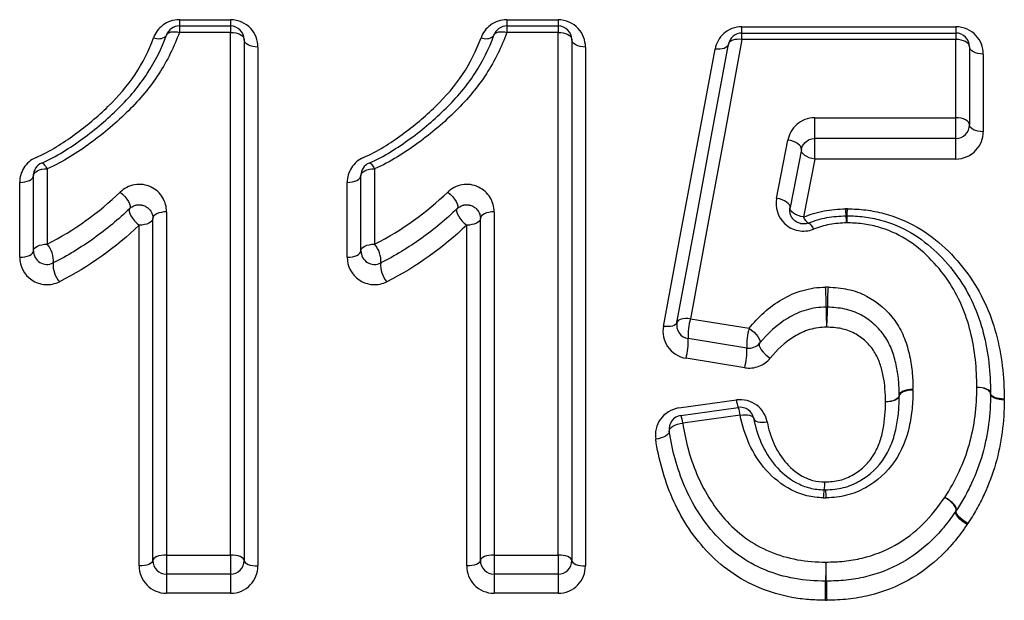
# Model space of a CAD drawing. Extents: x 111 to 280, y 20 to 275.
# Drawn here: x 238 to 246, y 214 to 218 of the extents above; entities that cross this region are included whole.
import ezdxf

# ---------------------------------------------------------------- set-up
doc = ezdxf.new("R2010")
doc.units = 0
doc.layers.get('0').update_dxf_attribs({"linetype": 'CONTINUOUS'})

msp = doc.modelspace()

# ---------------------------------------------------------------- linework, layer by layer
at = {"color": 7, "linetype": 'CONTINUOUS'}
for p, q in [((239.5081, 218.3228), (239.8816, 218.3228)), ((239.5081, 218.3228), (239.5081, 218.2768)), ((239.5081, 218.2768), (239.8816, 218.2768)), ((239.5081, 218.2768), (239.5081, 218.2298)), ((239.8816, 218.3228), (239.8816, 218.2768)), ((239.8816, 218.2768), (239.8816, 218.2298)), ((241.8979, 218.3228), (242.2714, 218.3228)), ((241.8979, 218.3228), (241.8979, 218.2768)), ((241.8979, 218.2768), (241.8979, 218.2298)), ((241.8979, 218.2768), (242.2714, 218.2768)), ((242.2714, 218.3228), (242.2714, 218.2768)), ((242.2714, 218.2768), (242.2714, 218.2298)), ((243.6135, 218.2717), (245.1739, 218.2717)), ((243.6135, 218.2256), (243.6135, 218.2717)), ((245.1739, 218.2717), (245.1739, 218.2256)), ((239.8816, 218.2298), (239.5081, 218.2298)), ((239.8816, 214.4166), (239.8816, 218.2298)), ((242.2714, 218.2298), (241.8979, 218.2298)), ((242.2714, 214.4166), (242.2714, 218.2298)), ((243.6135, 218.1783), (243.6135, 218.2256)), ((243.6135, 218.2256), (245.1739, 218.2256)), ((245.1739, 218.2256), (245.1739, 218.1783)), ((239.9816, 218.1768), (239.9816, 214.3768)), ((242.3714, 218.1768), (242.3714, 214.3768)), ((245.1739, 218.1783), (243.6135, 218.1783)), ((245.1739, 217.6071), (245.1739, 218.1783)), ((245.2739, 218.1256), (245.2739, 217.5563)), ((240.0816, 218.1235), (240.0816, 214.3368)), ((242.4714, 218.1235), (242.4714, 214.3368)), ((245.3739, 218.0724), (245.3739, 217.5052)), ((244.1448, 217.6071), (245.1739, 217.6071)), ((244.1448, 217.4563), (244.1448, 217.6071)), ((245.1739, 217.4563), (245.1739, 217.6071)), ((243.8662, 217.0193), (243.9485, 217.4447)), ((245.1739, 217.4563), (244.1448, 217.4563)), ((244.1448, 217.3059), (244.1448, 217.4563)), ((245.1739, 217.3059), (245.1739, 217.4563)), ((244.0467, 217.3754), (243.9644, 216.9515)), ((244.1448, 217.3059), (244.0626, 216.8835)), ((245.1739, 217.3059), (244.1448, 217.3059)), ((238.5432, 217.2348), (238.5432, 216.6848)), ((240.9329, 217.2348), (240.9329, 216.6848)), ((238.3432, 216.5893), (238.3432, 217.1354)), ((238.4432, 216.6372), (238.4432, 217.1853)), ((240.7329, 216.5893), (240.7329, 217.1354)), ((240.8329, 216.6372), (240.8329, 217.1853)), ((239.4149, 216.9207), (239.4149, 214.4166)), ((241.8047, 216.9207), (241.8047, 214.4166)), ((239.3149, 214.3768), (239.3149, 216.8723)), ((241.7047, 214.3768), (241.7047, 216.8723)), ((239.2149, 214.3368), (239.2149, 216.8236)), ((241.6047, 214.3368), (241.6047, 216.8236)), ((243.2371, 216.1406), (243.6651, 216.0713)), ((243.6492, 215.9271), (243.2211, 215.9961)), ((243.6333, 215.7833), (243.2052, 215.852)), ((243.1537, 215.4899), (243.5728, 215.5486)), ((243.1676, 215.435), (243.5867, 215.4939)), ((243.6007, 215.4382), (243.1815, 215.379)), ((239.4149, 214.4166), (239.8816, 214.4166)), ((239.4149, 214.4166), (239.4149, 214.2768)), ((239.8816, 214.4166), (239.8816, 214.2768)), ((241.8047, 214.4166), (242.2714, 214.4166)), ((241.8047, 214.4166), (241.8047, 214.2768)), ((242.2714, 214.4166), (242.2714, 214.2768)), ((239.8816, 214.2768), (239.4149, 214.2768)), ((239.4149, 214.2768), (239.4149, 214.1375)), ((239.8816, 214.2768), (239.8816, 214.1375)), ((242.2714, 214.2768), (241.8047, 214.2768)), ((241.8047, 214.2768), (241.8047, 214.1375)), ((242.2714, 214.2768), (242.2714, 214.1375)), ((239.8816, 214.1375), (239.4149, 214.1375)), ((242.2714, 214.1375), (241.8047, 214.1375))]:
    msp.add_line(p, q, dxfattribs=at)
at = {"color": 7, "linetype": 'CONTINUOUS', "flags": 128}
for points in [[(239.414, 218.2107), (239.4184, 218.2184), (239.4255, 218.2249), (239.4351, 218.2299), (239.4469, 218.2334), (239.4605, 218.2351), (239.4755, 218.2351), (239.4916, 218.2333), (239.5081, 218.2298)], [(239.8816, 218.2298), (239.9011, 218.2288), (239.9199, 218.2258), (239.9372, 218.2209), (239.9523, 218.2143), (239.9648, 218.2063), (239.974, 218.1971), (239.9797, 218.1872), (239.9816, 218.1768)], [(241.8038, 218.2107), (241.8082, 218.2184), (241.8152, 218.2249), (241.8248, 218.2299), (241.8366, 218.2334), (241.8502, 218.2351), (241.8653, 218.2351), (241.8813, 218.2333), (241.8979, 218.2298)], [(242.2714, 218.2298), (242.2909, 218.2288), (242.3096, 218.2258), (242.3269, 218.2209), (242.3421, 218.2143), (242.3545, 218.2063), (242.3637, 218.1971), (242.3694, 218.1872), (242.3714, 218.1768)], [(240.0816, 218.1235), (240.0621, 218.1245), (240.0433, 218.1276), (240.0261, 218.1325), (240.0109, 218.1391), (239.9985, 218.1472), (239.9892, 218.1564), (239.9835, 218.1664), (239.9816, 218.1768)], [(242.4714, 218.1235), (242.4518, 218.1245), (242.4331, 218.1276), (242.4158, 218.1325), (242.4006, 218.1391), (242.3882, 218.1472), (242.379, 218.1564), (242.3733, 218.1664), (242.3714, 218.1768)], [(243.1387, 216.1131), (243.2661, 216.8003), (243.3916, 217.4773), (243.5152, 218.1438)], [(243.6135, 218.1783), (243.49, 217.5096), (243.3644, 216.8301), (243.2371, 216.1406)], [(243.5152, 218.1438), (243.5118, 218.1346), (243.5051, 218.1264), (243.4955, 218.1193), (243.4832, 218.1137), (243.4687, 218.1098), (243.4524, 218.1076), (243.4349, 218.1072), (243.4168, 218.1087)], [(243.6135, 218.1783), (243.5954, 218.1799), (243.5779, 218.1795), (243.5616, 218.1774), (243.5471, 218.1735), (243.5348, 218.168), (243.5252, 218.161), (243.5186, 218.1529), (243.5152, 218.1438)], [(245.2739, 218.1256), (245.272, 218.1359), (245.2663, 218.1458), (245.2571, 218.1549), (245.2446, 218.1629), (245.2295, 218.1694), (245.2122, 218.1743), (245.1934, 218.1773), (245.1739, 218.1783)], [(245.3739, 218.0724), (245.3544, 218.0734), (245.3357, 218.0765), (245.3184, 218.0814), (245.3032, 218.088), (245.2908, 218.096), (245.2815, 218.1052), (245.2758, 218.1152), (245.2739, 218.1256)], [(243.0404, 216.0851), (243.1678, 216.7702), (243.2933, 217.4449), (243.4168, 218.1087)], [(245.2739, 217.5563), (245.272, 217.5662), (245.2663, 217.5758), (245.2571, 217.5845), (245.2446, 217.5922), (245.2295, 217.5986), (245.2122, 217.6033), (245.1934, 217.6061), (245.1739, 217.6071)], [(245.3739, 217.5052), (245.3544, 217.5062), (245.3357, 217.5091), (245.3184, 217.5138), (245.3032, 217.5202), (245.2908, 217.5279), (245.2815, 217.5367), (245.2758, 217.5463), (245.2739, 217.5563)], [(244.0467, 217.3754), (244.0465, 217.3858), (244.0421, 217.3967), (244.0336, 217.4074), (244.0215, 217.4176), (244.0062, 217.4268), (243.9884, 217.4346), (243.9689, 217.4406), (243.9485, 217.4447)], [(244.1448, 217.3059), (244.1244, 217.3099), (244.1049, 217.316), (244.0871, 217.3238), (244.0718, 217.333), (244.0597, 217.3432), (244.0512, 217.354), (244.0468, 217.3649), (244.0467, 217.3754)], [(238.5029, 217.2768), (238.5061, 217.2772), (238.51, 217.2758), (238.5145, 217.2727), (238.5195, 217.268), (238.525, 217.2617), (238.5309, 217.254), (238.537, 217.2449), (238.5432, 217.2348)], [(240.8926, 217.2768), (240.8958, 217.2772), (240.8997, 217.2758), (240.9042, 217.2727), (240.9093, 217.268), (240.9148, 217.2617), (240.9206, 217.254), (240.9267, 217.2449), (240.9329, 217.2348)], [(238.4432, 217.1853), (238.4451, 217.1949), (238.4508, 217.2042), (238.46, 217.2128), (238.4724, 217.2203), (238.4876, 217.2264), (238.5049, 217.231), (238.5236, 217.2338), (238.5432, 217.2348)], [(240.8329, 217.1853), (240.8348, 217.1949), (240.8405, 217.2042), (240.8497, 217.2128), (240.8622, 217.2203), (240.8773, 217.2264), (240.8946, 217.231), (240.9134, 217.2338), (240.9329, 217.2348)], [(238.3432, 217.1354), (238.3627, 217.1364), (238.3814, 217.1392), (238.3987, 217.1438), (238.4139, 217.15), (238.4263, 217.1576), (238.4355, 217.1662), (238.4412, 217.1755), (238.4432, 217.1853)], [(240.7329, 217.1354), (240.7524, 217.1364), (240.7712, 217.1392), (240.7885, 217.1438), (240.8036, 217.15), (240.816, 217.1576), (240.8253, 217.1662), (240.831, 217.1755), (240.8329, 217.1853)], [(239.0764, 217.0655), (239.0941, 217.0501), (239.1108, 217.0327), (239.1255, 217.0144), (239.1373, 216.9962), (239.1456, 216.9792), (239.1499, 216.9644), (239.1499, 216.9526), (239.1457, 216.9445)], [(241.4662, 217.0655), (241.4839, 217.0501), (241.5006, 217.0327), (241.5152, 217.0144), (241.5271, 216.9962), (241.5354, 216.9792), (241.5397, 216.9644), (241.5397, 216.9526), (241.5354, 216.9445)], [(243.9644, 216.9515), (243.9642, 216.9617), (243.9597, 216.9722), (243.9513, 216.9827), (243.9391, 216.9926), (243.9238, 217.0016), (243.9061, 217.0093), (243.8866, 217.0153), (243.8662, 217.0193)], [(239.1457, 216.9445), (239.1415, 216.9364), (239.1415, 216.9246), (239.1458, 216.9098), (239.1541, 216.8929), (239.166, 216.8747), (239.1806, 216.8564), (239.1973, 216.839), (239.2149, 216.8236)], [(239.4149, 216.9207), (239.3954, 216.9198), (239.3767, 216.9171), (239.3594, 216.9126), (239.3442, 216.9066), (239.3318, 216.8992), (239.3226, 216.8909), (239.3169, 216.8818), (239.3149, 216.8723)], [(241.5354, 216.9445), (241.5312, 216.9364), (241.5313, 216.9246), (241.5356, 216.9098), (241.5439, 216.8929), (241.5557, 216.8747), (241.5704, 216.8564), (241.587, 216.839), (241.6047, 216.8236)], [(241.8047, 216.9207), (241.7852, 216.9198), (241.7664, 216.9171), (241.7491, 216.9126), (241.734, 216.9066), (241.7215, 216.8992), (241.7123, 216.8909), (241.7066, 216.8818), (241.7047, 216.8723)], [(244.0626, 216.8835), (244.0422, 216.8875), (244.0227, 216.8935), (244.0049, 216.9012), (243.9897, 216.9102), (243.9775, 216.9202), (243.9691, 216.9307), (243.9646, 216.9413), (243.9644, 216.9515)], [(239.3149, 216.8723), (239.313, 216.8628), (239.3073, 216.8537), (239.2981, 216.8452), (239.2857, 216.8378), (239.2705, 216.8318), (239.2532, 216.8273), (239.2345, 216.8245), (239.2149, 216.8236)], [(241.7047, 216.8723), (241.7028, 216.8628), (241.6971, 216.8537), (241.6878, 216.8452), (241.6754, 216.8378), (241.6602, 216.8318), (241.643, 216.8273), (241.6242, 216.8245), (241.6047, 216.8236)], [(238.3432, 216.5893), (238.3627, 216.5902), (238.3814, 216.5929), (238.3987, 216.5973), (238.4139, 216.6033), (238.4263, 216.6106), (238.4355, 216.6188), (238.4412, 216.6278), (238.4432, 216.6372)], [(238.4432, 216.6372), (238.4451, 216.6465), (238.4508, 216.6554), (238.46, 216.6636), (238.4724, 216.6709), (238.4876, 216.6768), (238.5049, 216.6812), (238.5236, 216.6839), (238.5432, 216.6848)], [(240.7329, 216.5893), (240.7524, 216.5902), (240.7712, 216.5929), (240.7885, 216.5973), (240.8036, 216.6033), (240.816, 216.6106), (240.8253, 216.6188), (240.831, 216.6278), (240.8329, 216.6372)], [(240.8329, 216.6372), (240.8348, 216.6465), (240.8405, 216.6554), (240.8497, 216.6636), (240.8622, 216.6709), (240.8773, 216.6768), (240.8946, 216.6812), (240.9134, 216.6839), (240.9329, 216.6848)], [(243.1387, 216.1131), (243.1355, 216.1051), (243.129, 216.0981), (243.1195, 216.0921), (243.1072, 216.0876), (243.0926, 216.0845), (243.0762, 216.0831), (243.0586, 216.0833), (243.0404, 216.0851)], [(243.2371, 216.1406), (243.2188, 216.1424), (243.2012, 216.1427), (243.1848, 216.1413), (243.1703, 216.1383), (243.158, 216.1338), (243.1484, 216.1279), (243.1419, 216.121), (243.1387, 216.1131)], [(243.6651, 216.0713), (243.6837, 216.0579), (243.7013, 216.0428), (243.717, 216.0267), (243.7298, 216.0106), (243.7391, 215.9953), (243.7445, 215.9817), (243.7455, 215.9704), (243.7422, 215.9622)], [(243.7422, 215.9622), (243.7389, 215.954), (243.74, 215.9427), (243.7453, 215.9291), (243.7547, 215.9139), (243.7675, 215.8978), (243.7832, 215.8817), (243.8007, 215.8666), (243.8193, 215.8532)], [(244.861, 215.6267), (244.8414, 215.6255), (244.8226, 215.6227), (244.8052, 215.6183), (244.79, 215.6125), (244.7776, 215.6056), (244.7684, 215.5978), (244.7628, 215.5894), (244.7611, 215.5808)], [(244.8611, 215.6194), (244.8416, 215.6188), (244.823, 215.6166), (244.8057, 215.6128), (244.7906, 215.6075), (244.7782, 215.6011), (244.7689, 215.5937), (244.7631, 215.5856), (244.7611, 215.5771)], [(245.4277, 215.5938), (245.426, 215.6025), (245.4204, 215.6109), (245.4112, 215.6187), (245.3987, 215.6256), (245.3836, 215.6314), (245.3662, 215.6358), (245.3474, 215.6386), (245.3277, 215.6397)], [(245.4277, 215.5976), (245.4257, 215.6061), (245.4199, 215.6142), (245.4106, 215.6216), (245.3982, 215.6281), (245.383, 215.6332), (245.3658, 215.637), (245.3472, 215.6392), (245.3277, 215.6397)], [(244.7611, 215.5808), (244.7593, 215.572), (244.7537, 215.5636), (244.7445, 215.5557), (244.7321, 215.5487), (244.7169, 215.5429), (244.6996, 215.5385), (244.6807, 215.5357), (244.6611, 215.5345)], [(244.7611, 215.5771), (244.759, 215.5685), (244.7533, 215.5604), (244.744, 215.5529), (244.7315, 215.5464), (244.7164, 215.5412), (244.6992, 215.5373), (244.6805, 215.5351), (244.6611, 215.5345)], [(245.5277, 215.5552), (245.5083, 215.5558), (245.4896, 215.558), (245.4724, 215.5618), (245.4573, 215.567), (245.4449, 215.5735), (245.4356, 215.5809), (245.4298, 215.5891), (245.4277, 215.5976)], [(245.5277, 215.5477), (245.5081, 215.5488), (245.4893, 215.5517), (245.4719, 215.5561), (245.4567, 215.5619), (245.4443, 215.5688), (245.4351, 215.5767), (245.4295, 215.5851), (245.4277, 215.5938)], [(243.6007, 215.4382), (243.6189, 215.4402), (243.6366, 215.4407), (243.653, 215.4395), (243.6676, 215.4369), (243.6798, 215.4327), (243.6893, 215.4273), (243.6958, 215.4207), (243.699, 215.4133)], [(243.699, 215.4133), (243.7021, 215.4057), (243.7086, 215.3991), (243.7181, 215.3936), (243.7304, 215.3894), (243.745, 215.3867), (243.7613, 215.3855), (243.779, 215.3859), (243.7972, 215.388)], [(243.0827, 215.3207), (243.0835, 215.3296), (243.0883, 215.3387), (243.097, 215.3478), (243.1092, 215.3563), (243.1245, 215.364), (243.1421, 215.3705), (243.1614, 215.3756), (243.1815, 215.379)], [(243.0827, 215.3207), (243.082, 215.3118), (243.0772, 215.3026), (243.0684, 215.2935), (243.0562, 215.285), (243.0409, 215.2772), (243.0233, 215.2707), (243.004, 215.2656), (242.9839, 215.2622)], [(245.1747, 214.738), (245.1772, 214.7458), (245.1753, 214.7561), (245.1692, 214.7685), (245.1593, 214.7824), (245.146, 214.7969), (245.13, 214.8113), (245.1121, 214.825), (245.0933, 214.8372)], [(245.1775, 214.7421), (245.1797, 214.7501), (245.1775, 214.7604), (245.1711, 214.7725), (245.1608, 214.7858), (245.1471, 214.7996), (245.1308, 214.8132), (245.1125, 214.8259), (245.0933, 214.8372)], [(245.2562, 214.6389), (245.2373, 214.6511), (245.2195, 214.6647), (245.2035, 214.6792), (245.1902, 214.6937), (245.1803, 214.7075), (245.1742, 214.7198), (245.1723, 214.7302), (245.1747, 214.738)], [(245.2617, 214.647), (245.2425, 214.6583), (245.2243, 214.671), (245.2079, 214.6846), (245.1942, 214.6984), (245.1839, 214.7117), (245.1775, 214.7238), (245.1753, 214.7341), (245.1775, 214.7421)], [(239.4149, 214.4166), (239.3954, 214.4158), (239.3767, 214.4136), (239.3594, 214.4099), (239.3442, 214.4049), (239.3318, 214.3989), (239.3226, 214.392), (239.3169, 214.3846), (239.3149, 214.3768)], [(239.9816, 214.3768), (239.9797, 214.3846), (239.974, 214.392), (239.9648, 214.3989), (239.9523, 214.4049), (239.9372, 214.4099), (239.9199, 214.4136), (239.9011, 214.4158), (239.8816, 214.4166)], [(241.8047, 214.4166), (241.7852, 214.4158), (241.7664, 214.4136), (241.7491, 214.4099), (241.734, 214.4049), (241.7215, 214.3989), (241.7123, 214.392), (241.7066, 214.3846), (241.7047, 214.3768)], [(242.3714, 214.3768), (242.3694, 214.3846), (242.3637, 214.392), (242.3545, 214.3989), (242.3421, 214.4049), (242.3269, 214.4099), (242.3096, 214.4136), (242.2909, 214.4158), (242.2714, 214.4166)], [(239.3149, 214.3768), (239.313, 214.369), (239.3073, 214.3615), (239.2981, 214.3546), (239.2857, 214.3485), (239.2705, 214.3436), (239.2532, 214.3399), (239.2345, 214.3376), (239.2149, 214.3368)], [(239.9816, 214.3768), (239.9835, 214.369), (239.9892, 214.3615), (239.9985, 214.3546), (240.0109, 214.3485), (240.0261, 214.3436), (240.0433, 214.3399), (240.0621, 214.3376), (240.0816, 214.3368)], [(241.7047, 214.3768), (241.7028, 214.369), (241.6971, 214.3615), (241.6878, 214.3546), (241.6754, 214.3485), (241.6602, 214.3436), (241.643, 214.3399), (241.6242, 214.3376), (241.6047, 214.3368)], [(242.3714, 214.3768), (242.3733, 214.369), (242.379, 214.3615), (242.3882, 214.3546), (242.4006, 214.3485), (242.4158, 214.3436), (242.4331, 214.3399), (242.4518, 214.3376), (242.4714, 214.3368)]]:
    msp.add_lwpolyline(points, dxfattribs=at)
at = {"color": 7, "linetype": 'CONTINUOUS'}
for centre, radius, start, end in [((239.5081, 218.1768), 0.1, 90, 160.20916), ((239.8816, 218.1768), 0.1, 0, 90), ((241.8979, 218.1768), 0.1, 90, 160.20916), ((242.2714, 218.1768), 0.1, 0, 90), ((243.6135, 218.1256), 0.1, 90, 169.49812), ((245.1739, 218.1256), 0.1, 0, 90), ((245.1739, 217.5563), 0.1, 270, 0), ((238.5432, 217.1853), 0.1, 113.74854, 180), ((240.9329, 217.1853), 0.1, 113.74854, 180), ((244.7555, 216.9512), 0.3872, 181.24482, 188.78514), ((243.7841, 216.9512), 0.599, 354.33641, 359.20306), ((244.1296, 216.9015), 0.0694, 195.03168, 243.73669), ((244.0658, 216.7756), 0.0717, 14.93724, 62.59188), ((244.3773, 216.7922), 0.1, 88.35782, 92.55115), ((243.9681, 216.8312), 0.4092, 1.2761, 8.55417), ((245.0112, 216.8312), 0.634, 174.48857, 179.17991), ((238.5432, 216.6372), 0.1, 180, 296.62729), ((238.4048, 216.5637), 0.1839, 355.04194, 41.1892), ((240.9329, 216.6372), 0.1, 180, 296.62729), ((240.7945, 216.5637), 0.1839, 355.04176, 41.18926), ((238.772, 216.5324), 0.1847, 175.22967, 221.07374), ((241.1618, 216.5324), 0.1847, 175.22983, 221.0737), ((242.2165, 216.2462), 2.0113, 359.4065, 3.58069), ((245.6866, 216.2461), 1.45, 175.03094, 180.82141), ((246.2541, 216.2053), 2.0265, 179.43133, 183.56348), ((242.7764, 216.2052), 1.4605, 355.05397, 0.78778), ((243.2371, 216.0948), 0.1, 169.49812, 260.84257), ((243.7166, 216.0146), 0.4958, 165.28505, 182.14022), ((244.1469, 215.9452), 0.4981, 165.32751, 182.07643), ((242.7221, 215.9783), 0.4993, 345.35096, 2.04167), ((243.1478, 215.9098), 0.5017, 345.39332, 1.97875), ((243.6651, 216.0258), 0.1, 260.84257, 320.45791), ((243.7405, 215.5622), 0.1682, 184.60522, 203.93831), ((245.3277, 215.5957), 0.1, 358.91091, 1.08725), ((243.6007, 215.3949), 0.1, 10.60097, 98.00473), ((243.4243, 215.4237), 0.177, 4.68521, 23.36866), ((243.1815, 215.3359), 0.1, 98.00473, 188.76456), ((243.0033, 215.3644), 0.1788, 4.70064, 23.25392), ((244.6481, 214.8183), 0.4412, 170.31133, 177.9703), ((243.8006, 214.9647), 0.4189, 350.07455, 358.00807), ((243.6872, 214.8182), 0.542, 1.64686, 7.87541), ((245.0933, 214.796), 0.1, 324.53477, 327.3653), ((239.4149, 214.3768), 0.1, 180, 270), ((239.8816, 214.3768), 0.1, 270, 0), ((241.8047, 214.3768), 0.1, 180, 270), ((242.2714, 214.3768), 0.1, 270, 0), ((248.4474, 214.2319), 4.2233, 178.19244, 180.08592), ((241.2116, 214.2319), 3.0175, 359.88026, 2.53033), ((239.9585, 214.2203), 4.2656, 358.20181, 0.07079), ((244.2262, 214.3256), 0.1, 268.79845, 271.68223), ((247.2766, 214.2204), 3.0474, 179.90092, 182.51701)]:
    msp.add_arc(centre, radius, start, end, dxfattribs=at)
at = {"color": 8, "linetype": 'CONTINUOUS'}
for centre, start, end in [((239.355, 218.2725), 246.71621, 307.40303), ((241.7448, 218.2725), 246.71602, 307.40323)]:
    msp.add_arc(centre, 0.0887, start, end, dxfattribs=at)
at = {"color": 7, "linetype": 'CONTINUOUS'}
for points, knots in [([(239.5081, 218.3228), (239.4639, 218.3228), (239.4209, 218.3073), (239.3561, 218.2591), (239.3328, 218.2265), (239.3199, 218.191)], [0, 0, 0, 0, 0.5, 0.5, 1, 1, 1, 1]), ([(240.0816, 218.1235), (240.0816, 218.1722), (240.0639, 218.2205), (239.9935, 218.2967), (239.9394, 218.3228), (239.8816, 218.3228)], [0, 0, 0, 0, 0.5, 0.5, 1, 1, 1, 1]), ([(241.8979, 218.3228), (241.8537, 218.3228), (241.8107, 218.3073), (241.7458, 218.2591), (241.7225, 218.2265), (241.7097, 218.191)], [0, 0, 0, 0, 0.5, 0.5, 1, 1, 1, 1]), ([(242.4714, 218.1235), (242.4714, 218.1722), (242.4537, 218.2205), (242.3832, 218.2967), (242.3291, 218.3228), (242.2714, 218.3228)], [0, 0, 0, 0, 0.5, 0.5, 1, 1, 1, 1]), ([(243.6135, 218.2717), (243.5628, 218.2717), (243.5146, 218.2516), (243.446, 218.1905), (243.4247, 218.1509), (243.4168, 218.1087)], [0, 0, 0, 0, 0.5, 0.5, 1, 1, 1, 1]), ([(245.3739, 218.0724), (245.3739, 218.1211), (245.3562, 218.1694), (245.2857, 218.2456), (245.2316, 218.2717), (245.1739, 218.2717)], [0, 0, 0, 0, 0.5, 0.5, 1, 1, 1, 1]), ([(238.5029, 217.2768), (238.5582, 217.3011), (238.6105, 217.3282), (238.7095, 217.3892), (238.7573, 217.4218), (238.8967, 217.5235), (238.9843, 217.598), (239.1449, 217.7561), (239.2162, 217.8406), (239.332, 218.0193), (239.3787, 218.1124), (239.414, 218.2107)], [0, 0, 0, 0, 0.125, 0.125, 0.25, 0.25, 0.5, 0.5, 0.75, 0.75, 1, 1, 1, 1]), ([(239.5081, 218.2298), (239.4704, 218.1247), (239.4201, 218.0237), (239.2968, 217.8325), (239.221, 217.7422), (239.0513, 217.5742), (238.959, 217.4954), (238.8119, 217.388), (238.7616, 217.3536), (238.6568, 217.2892), (238.6014, 217.2605), (238.5432, 217.2348)], [0, 0, 0, 0, 0.25, 0.25, 0.5, 0.5, 0.75, 0.75, 0.875, 0.875, 1, 1, 1, 1]), ([(240.8926, 217.2768), (240.948, 217.3011), (241.0002, 217.3282), (241.0993, 217.3892), (241.147, 217.4218), (241.2865, 217.5235), (241.374, 217.598), (241.5346, 217.7561), (241.6059, 217.8406), (241.7218, 218.0193), (241.7684, 218.1124), (241.8038, 218.2107)], [0, 0, 0, 0, 0.125, 0.125, 0.25, 0.25, 0.5, 0.5, 0.75, 0.75, 1, 1, 1, 1]), ([(241.8979, 218.2298), (241.8602, 218.1247), (241.8099, 218.0237), (241.6865, 217.8325), (241.6108, 217.7422), (241.4411, 217.5742), (241.3488, 217.4954), (241.2017, 217.388), (241.1513, 217.3536), (241.0466, 217.2892), (240.9911, 217.2605), (240.9329, 217.2348)], [0, 0, 0, 0, 0.25, 0.25, 0.5, 0.5, 0.75, 0.75, 0.875, 0.875, 1, 1, 1, 1]), ([(238.4626, 217.3178), (238.5137, 217.3403), (238.5631, 217.3657), (238.6557, 217.4227), (238.7003, 217.4531), (238.8306, 217.5476), (238.9123, 217.6168), (239.0621, 217.7622), (239.1294, 217.8395), (239.2406, 218.008), (239.2864, 218.0982), (239.3199, 218.191)], [0, 0, 0, 0, 0.125, 0.125, 0.25, 0.25, 0.5, 0.5, 0.75, 0.75, 1, 1, 1, 1]), ([(240.8523, 217.3178), (240.9035, 217.3403), (240.9528, 217.3657), (241.0455, 217.4227), (241.09, 217.4531), (241.2203, 217.5476), (241.3021, 217.6168), (241.4519, 217.7622), (241.5191, 217.8395), (241.6304, 218.008), (241.6762, 218.0982), (241.7097, 218.191)], [0, 0, 0, 0, 0.125, 0.125, 0.25, 0.25, 0.5, 0.5, 0.75, 0.75, 1, 1, 1, 1]), ([(244.1448, 217.6071), (244.0949, 217.6071), (244.0471, 217.5874), (243.9785, 217.5269), (243.9567, 217.487), (243.9485, 217.4447)], [0, 0, 0, 0, 0.5, 0.5, 1, 1, 1, 1]), ([(245.1739, 217.3059), (245.2313, 217.3059), (245.2856, 217.3319), (245.356, 217.4078), (245.3739, 217.4561), (245.3739, 217.5052)], [0, 0, 0, 0, 0.5, 0.5, 1, 1, 1, 1]), ([(244.0467, 217.3754), (244.0503, 217.394), (244.0591, 217.4123), (244.0905, 217.4431), (244.1157, 217.4563), (244.1448, 217.4563)], [0, 0, 0, 0, 0.5, 0.5, 1, 1, 1, 1]), ([(238.4626, 217.3178), (238.4242, 217.301), (238.3938, 217.2733), (238.3534, 217.209), (238.3432, 217.1726), (238.3432, 217.1354)], [0, 0, 0, 0, 0.5, 0.5, 1, 1, 1, 1]), ([(240.8523, 217.3178), (240.814, 217.301), (240.7836, 217.2733), (240.7432, 217.209), (240.7329, 217.1726), (240.7329, 217.1354)], [0, 0, 0, 0, 0.5, 0.5, 1, 1, 1, 1]), ([(239.4149, 216.9207), (239.4149, 216.9571), (239.4052, 216.9931), (239.3666, 217.0569), (239.3376, 217.0843), (239.265, 217.1192), (239.2221, 217.1255), (239.141, 217.1117), (239.1044, 217.0924), (239.0764, 217.0655)], [0, 0, 0, 0, 0.25, 0.25, 0.5, 0.5, 0.75, 0.75, 1, 1, 1, 1]), ([(241.8047, 216.9207), (241.8047, 216.9571), (241.7949, 216.9931), (241.7563, 217.0569), (241.7273, 217.0843), (241.6547, 217.1192), (241.6118, 217.1255), (241.5307, 217.1117), (241.4941, 217.0924), (241.4662, 217.0655)], [0, 0, 0, 0, 0.25, 0.25, 0.5, 0.5, 0.75, 0.75, 1, 1, 1, 1]), ([(243.8662, 217.0193), (243.8535, 216.9534), (243.8744, 216.8825), (243.9526, 216.8097), (243.9864, 216.7916), (244.0609, 216.7768), (244.1001, 216.7804), (244.1352, 216.7941)], [0, 0, 0, 0, 0.5, 0.5, 0.75, 0.75, 1, 1, 1, 1]), ([(239.1457, 216.9445), (239.0646, 216.8667), (238.9779, 216.7939), (238.791, 216.6608), (238.6925, 216.6002), (238.588, 216.5478)], [0, 0, 0, 0, 0.5, 0.5, 1, 1, 1, 1]), ([(239.1457, 216.9445), (239.1528, 216.9512), (239.1614, 216.9575), (239.1714, 216.9623), (239.178, 216.9655), (239.1854, 216.9682), (239.1932, 216.9699), (239.1963, 216.9706), (239.1994, 216.9712), (239.2026, 216.9716), (239.2107, 216.9726), (239.2193, 216.9726), (239.2275, 216.9715), (239.2294, 216.9713), (239.2312, 216.971), (239.2331, 216.9707), (239.2429, 216.9689), (239.2523, 216.9655), (239.2604, 216.9614), (239.2696, 216.9567), (239.2776, 216.9508), (239.2842, 216.9445), (239.2921, 216.9369), (239.2983, 216.9284), (239.303, 216.9197), (239.3085, 216.9094), (239.3121, 216.8985), (239.3138, 216.8876), (239.3146, 216.8825), (239.3149, 216.8774), (239.3149, 216.8723)], [0, 0, 0, 0, 0.00005572, 0.00005572, 0.00005572, 0.0000925233, 0.0000925233, 0.0000925233, 0.0001068082, 0.0001068082, 0.0001068082, 0.0001442041, 0.0001442041, 0.0001442041, 0.0001526613, 0.0001526613, 0.0001526613, 0.0001988337, 0.0001988337, 0.0001988337, 0.000251066, 0.000251066, 0.000251066, 0.0003133491, 0.0003133491, 0.0003133491, 0.000387186, 0.000387186, 0.000387186, 0.0004211359, 0.0004211359, 0.0004211359, 0.0004211359]), ([(241.5354, 216.9445), (241.4544, 216.8667), (241.3676, 216.7939), (241.1808, 216.6608), (241.0823, 216.6002), (240.9777, 216.5478)], [0, 0, 0, 0, 0.5, 0.5, 1, 1, 1, 1]), ([(241.5354, 216.9445), (241.5425, 216.9512), (241.5511, 216.9575), (241.5611, 216.9623), (241.5677, 216.9655), (241.5751, 216.9682), (241.5829, 216.9699), (241.586, 216.9706), (241.5891, 216.9712), (241.5923, 216.9716), (241.6005, 216.9726), (241.6091, 216.9726), (241.6172, 216.9715), (241.6191, 216.9713), (241.621, 216.971), (241.6228, 216.9707), (241.6327, 216.9689), (241.642, 216.9655), (241.6502, 216.9614), (241.6594, 216.9567), (241.6673, 216.9508), (241.6739, 216.9445), (241.6818, 216.9369), (241.688, 216.9284), (241.6927, 216.9197), (241.6983, 216.9094), (241.7018, 216.8985), (241.7035, 216.8876), (241.7043, 216.8825), (241.7047, 216.8774), (241.7047, 216.8723)], [0, 0, 0, 0, 0.00005572, 0.00005572, 0.00005572, 0.0000925233, 0.0000925233, 0.0000925233, 0.0001068082, 0.0001068082, 0.0001068082, 0.0001442041, 0.0001442041, 0.0001442041, 0.0001526613, 0.0001526613, 0.0001526613, 0.0001988337, 0.0001988337, 0.0001988337, 0.000251066, 0.000251066, 0.000251066, 0.0003133491, 0.0003133491, 0.0003133491, 0.000387186, 0.000387186, 0.000387186, 0.0004211359, 0.0004211359, 0.0004211359, 0.0004211359]), ([(244.0989, 216.8393), (244.0919, 216.8366), (244.0843, 216.8345), (244.0764, 216.8334), (244.0743, 216.8331), (244.0721, 216.8329), (244.0699, 216.8327), (244.0622, 216.8322), (244.0543, 216.8325), (244.0468, 216.8337), (244.0445, 216.8341), (244.0423, 216.8345), (244.0401, 216.835), (244.0302, 216.8373), (244.021, 216.841), (244.013, 216.8456), (244.0039, 216.8508), (243.9962, 216.8571), (243.9898, 216.8638), (243.9822, 216.8719), (243.9764, 216.8807), (243.9721, 216.8898), (243.9671, 216.9005), (243.9641, 216.9116), (243.963, 216.9228), (243.9621, 216.9324), (243.9626, 216.942), (243.9644, 216.9515)], [0, 0, 0, 0, 0.0000360493, 0.0000360493, 0.0000360493, 0.00004587, 0.00004587, 0.00004587, 0.0000806588, 0.0000806588, 0.0000806588, 0.0000909996, 0.0000909996, 0.0000909996, 0.000138158, 0.000138158, 0.000138158, 0.0001918638, 0.0001918638, 0.0001918638, 0.0002557252, 0.0002557252, 0.0002557252, 0.000330967, 0.000330967, 0.000330967, 0.0003955275, 0.0003955275, 0.0003955275, 0.0003955275]), ([(244.0626, 216.8835), (244.1108, 216.9022), (244.1609, 216.9173), (244.2635, 216.9372), (244.3159, 216.9405), (244.3684, 216.9428)], [0, 0, 0, 0, 0.5, 0.5, 1, 1, 1, 1]), ([(244.383, 216.9429), (244.4283, 216.9416), (244.4734, 216.9399), (244.5624, 216.9288), (244.6063, 216.9201), (244.7365, 216.8856), (244.818, 216.8518), (244.9679, 216.7644), (245.0364, 216.7121), (245.1575, 216.5973), (245.2126, 216.5354), (245.3583, 216.3342), (245.4266, 216.1848), (245.4884, 215.954), (245.5034, 215.8757), (245.5233, 215.7164), (245.5262, 215.6359), (245.5277, 215.5552)], [0, 0, 0, 0, 0.0625, 0.0625, 0.125, 0.125, 0.25, 0.25, 0.375, 0.375, 0.5, 0.5, 0.75, 0.75, 0.875, 0.875, 1, 1, 1, 1]), ([(244.0989, 216.8393), (244.1421, 216.8561), (244.1867, 216.8697), (244.2783, 216.8873), (244.3257, 216.89), (244.3728, 216.8921)], [0, 0, 0, 0, 0.5, 0.5, 1, 1, 1, 1]), ([(244.3773, 216.8403), (244.3356, 216.8384), (244.2936, 216.8364), (244.2126, 216.821), (244.1732, 216.809), (244.1352, 216.7941)], [0, 0, 0, 0, 0.5, 0.5, 1, 1, 1, 1]), ([(245.3277, 215.6397), (245.3264, 215.7084), (245.3245, 215.7768), (245.3093, 215.9119), (245.2974, 215.9788), (245.2486, 216.1773), (245.1937, 216.3062), (245.076, 216.4804), (245.0295, 216.5355), (244.928, 216.6367), (244.872, 216.6828), (244.7456, 216.7608), (244.6777, 216.7906), (244.5683, 216.8207), (244.5304, 216.8285), (244.4543, 216.838), (244.4158, 216.8392), (244.3773, 216.8403)], [0, 0, 0, 0, 0.125, 0.125, 0.25, 0.25, 0.5, 0.5, 0.625, 0.625, 0.75, 0.75, 0.875, 0.875, 0.9375, 0.9375, 1, 1, 1, 1]), ([(244.3801, 216.8921), (244.4216, 216.8909), (244.463, 216.8895), (244.545, 216.8794), (244.5858, 216.8712), (244.7042, 216.8396), (244.7783, 216.8086), (244.9166, 216.7266), (244.9793, 216.6776), (245.0914, 216.5692), (245.143, 216.5101), (245.2314, 216.3846), (245.2683, 216.3188), (245.3313, 216.1817), (245.3562, 216.1097), (245.3932, 215.9657), (245.4065, 215.8931), (245.424, 215.7461), (245.4263, 215.6715), (245.4277, 215.5976)], [0, 0, 0, 0, 0.0625, 0.0625, 0.125, 0.125, 0.25, 0.25, 0.375, 0.375, 0.5, 0.5, 0.625, 0.625, 0.75, 0.75, 0.875, 0.875, 1, 1, 1, 1]), ([(238.3432, 216.5893), (238.3432, 216.5261), (238.3745, 216.4623), (238.4594, 216.4051), (238.4942, 216.3928), (238.5654, 216.388), (238.6014, 216.3954), (238.6328, 216.4111)], [0, 0, 0, 0, 0.5, 0.5, 0.75, 0.75, 1, 1, 1, 1]), ([(240.7329, 216.5893), (240.7329, 216.5261), (240.7642, 216.4623), (240.8492, 216.4051), (240.8839, 216.3928), (240.9551, 216.388), (240.9911, 216.3954), (241.0225, 216.4111)], [0, 0, 0, 0, 0.5, 0.5, 0.75, 0.75, 1, 1, 1, 1]), ([(243.6651, 216.0713), (243.7321, 216.1528), (243.8111, 216.2271), (243.952, 216.3094), (244.0034, 216.332), (244.0838, 216.3552), (244.111, 216.3613), (244.1668, 216.3693), (244.1954, 216.3707), (244.2239, 216.3718)], [0, 0, 0, 0, 0.5, 0.5, 0.75, 0.75, 0.875, 0.875, 1, 1, 1, 1]), ([(244.2421, 216.3717), (244.2908, 216.3691), (244.3394, 216.3656), (244.4335, 216.3448), (244.4795, 216.3281), (244.6044, 216.2637), (244.6755, 216.2011), (244.7539, 216.0923), (244.7756, 216.0528), (244.8106, 215.9715), (244.8229, 215.9289), (244.8431, 215.8438), (244.8507, 215.8009), (244.8591, 215.7143), (244.8602, 215.6705), (244.861, 215.6267)], [0, 0, 0, 0, 0.125, 0.125, 0.25, 0.25, 0.5, 0.5, 0.625, 0.625, 0.75, 0.75, 0.875, 0.875, 1, 1, 1, 1]), ([(244.2277, 216.2254), (244.2026, 216.2244), (244.1774, 216.2233), (244.1285, 216.2163), (244.1047, 216.2108), (244.0344, 216.1902), (243.99, 216.17), (243.8683, 216.0974), (243.8007, 216.033), (243.7422, 215.9622)], [0, 0, 0, 0, 0.125, 0.125, 0.25, 0.25, 0.5, 0.5, 1, 1, 1, 1]), ([(244.7611, 215.5808), (244.7603, 215.6192), (244.7594, 215.6571), (244.753, 215.7316), (244.7471, 215.7682), (244.7306, 215.8415), (244.7206, 215.8784), (244.6936, 215.9475), (244.6755, 215.9818), (244.6335, 216.0444), (244.6077, 216.0731), (244.5491, 216.1262), (244.5164, 216.1497), (244.4448, 216.1877), (244.4047, 216.2025), (244.3223, 216.2203), (244.2796, 216.223), (244.2368, 216.2253)], [0, 0, 0, 0, 0.125, 0.125, 0.25, 0.25, 0.375, 0.375, 0.5, 0.5, 0.625, 0.625, 0.75, 0.75, 0.875, 0.875, 1, 1, 1, 1]), ([(243.0404, 216.0851), (243.031, 216.0348), (243.0415, 215.982), (243.0996, 215.8949), (243.1485, 215.8612), (243.2052, 215.852)], [0, 0, 0, 0, 0.5, 0.5, 1, 1, 1, 1]), ([(244.2315, 216.0793), (244.2104, 216.0785), (244.1893, 216.0777), (244.1476, 216.072), (244.127, 216.0672), (244.0676, 216.0494), (244.0307, 216.0323), (243.9262, 215.9688), (243.8693, 215.9135), (243.8193, 215.8532)], [0, 0, 0, 0, 0.125, 0.125, 0.25, 0.25, 0.5, 0.5, 1, 1, 1, 1]), ([(244.6611, 215.5345), (244.6598, 215.5974), (244.6574, 215.6602), (244.6384, 215.753), (244.6306, 215.7836), (244.6104, 215.8433), (244.5961, 215.8723), (244.5622, 215.9274), (244.5406, 215.9525), (244.4919, 215.998), (244.4649, 216.0178), (244.4039, 216.0502), (244.3714, 216.0618), (244.3028, 216.0756), (244.2669, 216.0774), (244.2315, 216.0793)], [0, 0, 0, 0, 0.25, 0.25, 0.375, 0.375, 0.5, 0.5, 0.625, 0.625, 0.75, 0.75, 0.875, 0.875, 1, 1, 1, 1]), ([(243.6333, 215.7833), (243.6686, 215.7776), (243.7052, 215.7818), (243.7699, 215.8068), (243.7981, 215.8275), (243.8193, 215.8532)], [0, 0, 0, 0, 0.5, 0.5, 1, 1, 1, 1]), ([(244.8611, 215.6194), (244.8603, 215.5743), (244.8592, 215.5293), (244.8505, 215.4399), (244.8429, 215.3957), (244.8135, 215.2636), (244.7793, 215.1765), (244.6734, 215.0225), (244.5998, 214.9548), (244.4721, 214.8839), (244.4256, 214.8646), (244.3291, 214.8401), (244.2791, 214.8363), (244.229, 214.8338)], [0, 0, 0, 0, 0.125, 0.125, 0.25, 0.25, 0.5, 0.5, 0.75, 0.75, 0.875, 0.875, 1, 1, 1, 1]), ([(245.0933, 214.8372), (245.1322, 214.8982), (245.1687, 214.9603), (245.2279, 215.0904), (245.2534, 215.1568), (245.2921, 215.2926), (245.3051, 215.3618), (245.3234, 215.5002), (245.3264, 215.57), (245.3277, 215.6397)], [0, 0, 0, 0, 0.25, 0.25, 0.5, 0.5, 0.75, 0.75, 1, 1, 1, 1]), ([(243.7972, 215.388), (243.7883, 215.4354), (243.7617, 215.4798), (243.6806, 215.5409), (243.6257, 215.5561), (243.5728, 215.5486)], [0, 0, 0, 0, 0.5, 0.5, 1, 1, 1, 1]), ([(244.2241, 214.8925), (244.2682, 214.8946), (244.3121, 214.8976), (244.3967, 214.9194), (244.4372, 214.9367), (244.5473, 215.0002), (244.6096, 215.0603), (244.6743, 215.1607), (244.692, 215.1962), (244.7207, 215.2697), (244.7307, 215.3071), (244.7468, 215.3836), (244.7528, 215.4217), (244.7596, 215.4987), (244.7604, 215.5376), (244.7611, 215.5771)], [0, 0, 0, 0, 0.125, 0.125, 0.25, 0.25, 0.5, 0.5, 0.625, 0.625, 0.75, 0.75, 0.875, 0.875, 1, 1, 1, 1]), ([(245.4277, 215.5938), (245.4263, 215.5205), (245.423, 215.4458), (245.4032, 215.2988), (245.3892, 215.2255), (245.3477, 215.0807), (245.3205, 215.0104), (245.2733, 214.9069), (245.2563, 214.8729), (245.2186, 214.8064), (245.198, 214.7741), (245.1775, 214.7421)], [0, 0, 0, 0, 0.25, 0.25, 0.5, 0.5, 0.75, 0.75, 0.875, 0.875, 1, 1, 1, 1]), ([(245.5277, 215.5477), (245.5262, 215.4696), (245.5225, 215.3916), (245.5014, 215.2361), (245.4864, 215.1585), (245.4425, 215.0065), (245.4137, 214.9316), (245.3636, 214.8223), (245.3456, 214.7863), (245.3057, 214.7157), (245.2838, 214.6813), (245.2617, 214.647)], [0, 0, 0, 0, 0.25, 0.25, 0.5, 0.5, 0.75, 0.75, 0.875, 0.875, 1, 1, 1, 1]), ([(243.1537, 215.4899), (243.0975, 215.482), (243.0486, 215.4504), (242.9878, 215.3646), (242.976, 215.3128), (242.9839, 215.2622)], [0, 0, 0, 0, 0.5, 0.5, 1, 1, 1, 1]), ([(244.2192, 214.9502), (244.2559, 214.952), (244.2927, 214.9538), (244.3632, 214.9716), (244.3971, 214.9863), (244.4585, 215.0225), (244.4869, 215.0447), (244.5362, 215.0934), (244.5577, 215.12), (244.593, 215.1785), (244.6076, 215.2097), (244.6301, 215.2728), (244.6376, 215.305), (244.6567, 215.4021), (244.66, 215.4684), (244.6611, 215.5345)], [0, 0, 0, 0, 0.125, 0.125, 0.25, 0.25, 0.375, 0.375, 0.5, 0.5, 0.625, 0.625, 0.75, 0.75, 1, 1, 1, 1]), ([(244.2072, 214.8339), (244.1663, 214.8364), (244.1257, 214.8398), (244.0468, 214.8594), (244.0088, 214.8745), (243.9024, 214.9291), (243.8408, 214.98), (243.7389, 215.0939), (243.6975, 215.159), (243.6363, 215.2944), (243.6142, 215.3655), (243.6007, 215.4382)], [0, 0, 0, 0, 0.125, 0.125, 0.25, 0.25, 0.5, 0.5, 0.75, 0.75, 1, 1, 1, 1]), ([(243.699, 215.4133), (243.7106, 215.3512), (243.7291, 215.291), (243.7801, 215.1752), (243.814, 215.1197), (243.8995, 215.021), (243.9508, 214.9765), (244.0417, 214.9281), (244.0742, 214.9145), (244.1424, 214.8973), (244.1777, 214.8947), (244.2132, 214.8925)], [0, 0, 0, 0, 0.25, 0.25, 0.5, 0.5, 0.75, 0.75, 0.875, 0.875, 1, 1, 1, 1]), ([(243.1815, 215.379), (243.2009, 215.2533), (243.2322, 215.1298), (243.3333, 214.8911), (243.3997, 214.7791), (243.5328, 214.6298), (243.5824, 214.5833), (243.6925, 214.5029), (243.753, 214.4687), (243.8799, 214.4152), (243.9479, 214.3957), (244.0856, 214.3701), (244.1558, 214.3666), (244.2262, 214.3652)], [0, 0, 0, 0, 0.25, 0.25, 0.5, 0.5, 0.625, 0.625, 0.75, 0.75, 0.875, 0.875, 1, 1, 1, 1]), ([(243.7972, 215.388), (243.8069, 215.3364), (243.8222, 215.2859), (243.8637, 215.1891), (243.8909, 215.1423), (243.9615, 215.0584), (244.0025, 215.021), (244.0776, 214.9795), (244.1037, 214.9681), (244.1598, 214.9537), (244.1897, 214.952), (244.2192, 214.9502)], [0, 0, 0, 0, 0.25, 0.25, 0.5, 0.5, 0.75, 0.75, 0.875, 0.875, 1, 1, 1, 1]), ([(244.222, 214.0865), (244.1808, 214.0873), (244.1396, 214.0883), (244.0577, 214.0949), (244.017, 214.1005), (243.8957, 214.1233), (243.817, 214.1459), (243.6681, 214.2076), (243.5966, 214.247), (243.4659, 214.3392), (243.4064, 214.3926), (243.3005, 214.5067), (243.2533, 214.5676), (243.1704, 214.6969), (243.1351, 214.7652), (243.0447, 214.9718), (243.0066, 215.1152), (242.9839, 215.2622)], [0, 0, 0, 0, 0.0625, 0.0625, 0.125, 0.125, 0.25, 0.25, 0.375, 0.375, 0.5, 0.5, 0.625, 0.625, 0.75, 0.75, 1, 1, 1, 1]), ([(244.2241, 214.2256), (244.1482, 214.2272), (244.0726, 214.2312), (243.924, 214.2587), (243.8507, 214.2796), (243.7131, 214.3367), (243.6475, 214.373), (243.5268, 214.4589), (243.4722, 214.5085), (243.325, 214.6692), (243.251, 214.7901), (243.1388, 215.0494), (243.1038, 215.184), (243.0827, 215.3207)], [0, 0, 0, 0, 0.125, 0.125, 0.25, 0.25, 0.375, 0.375, 0.5, 0.5, 0.75, 0.75, 1, 1, 1, 1]), ([(244.2262, 214.3652), (244.2707, 214.3665), (244.3152, 214.3677), (244.4037, 214.3765), (244.4474, 214.3841), (244.5749, 214.4146), (244.6565, 214.4462), (244.8082, 214.5316), (244.8769, 214.5848), (244.9958, 214.7029), (245.0453, 214.7696), (245.0933, 214.8372)], [0, 0, 0, 0, 0.125, 0.125, 0.25, 0.25, 0.5, 0.5, 0.75, 0.75, 1, 1, 1, 1]), ([(245.1747, 214.738), (245.1486, 214.7012), (245.1222, 214.6643), (245.0653, 214.5934), (245.0347, 214.5596), (244.9364, 214.4635), (244.861, 214.4061), (244.6955, 214.314), (244.6069, 214.2798), (244.4687, 214.2467), (244.4214, 214.2383), (244.3255, 214.2285), (244.2773, 214.227), (244.2292, 214.2256)], [0, 0, 0, 0, 0.125, 0.125, 0.25, 0.25, 0.5, 0.5, 0.75, 0.75, 0.875, 0.875, 1, 1, 1, 1]), ([(245.2562, 214.6389), (245.2277, 214.5991), (245.1992, 214.5593), (245.1376, 214.4835), (245.1046, 214.4475), (244.9986, 214.3449), (244.9171, 214.2832), (244.7395, 214.1844), (244.6433, 214.1467), (244.4915, 214.1099), (244.4403, 214.1008), (244.3369, 214.0898), (244.2845, 214.0881), (244.2321, 214.0865)], [0, 0, 0, 0, 0.125, 0.125, 0.25, 0.25, 0.5, 0.5, 0.75, 0.75, 0.875, 0.875, 1, 1, 1, 1]), ([(239.2149, 214.3368), (239.2149, 214.2864), (239.2346, 214.2363), (239.3067, 214.1614), (239.3598, 214.1375), (239.4149, 214.1375)], [0, 0, 0, 0, 0.5, 0.5, 1, 1, 1, 1]), ([(239.8816, 214.1375), (239.9369, 214.1375), (239.9897, 214.1611), (240.0623, 214.2367), (240.0816, 214.2863), (240.0816, 214.3368)], [0, 0, 0, 0, 0.5, 0.5, 1, 1, 1, 1]), ([(241.6047, 214.3368), (241.6047, 214.2864), (241.6243, 214.2363), (241.6965, 214.1614), (241.7495, 214.1375), (241.8047, 214.1375)], [0, 0, 0, 0, 0.5, 0.5, 1, 1, 1, 1]), ([(242.2714, 214.1375), (242.3266, 214.1375), (242.3794, 214.1611), (242.4521, 214.2367), (242.4714, 214.2863), (242.4714, 214.3368)], [0, 0, 0, 0, 0.5, 0.5, 1, 1, 1, 1])]:
    msp.add_open_spline(points, degree=3, knots=knots, dxfattribs=at)
for points in [[(238.5432, 216.6848), (238.7434, 216.7855), (238.9217, 216.9165), (239.0764, 217.0655)], [(240.9329, 216.6848), (241.1331, 216.7855), (241.3114, 216.9165), (241.4662, 217.0655)], [(244.383, 216.9429), (244.3781, 216.943), (244.3732, 216.943), (244.3684, 216.9428)], [(239.2149, 216.8236), (239.0458, 216.6618), (238.8511, 216.5201), (238.6328, 216.4111)], [(241.6047, 216.8236), (241.4356, 216.6618), (241.2408, 216.5201), (241.0225, 216.4111)], [(244.2421, 216.3717), (244.236, 216.372), (244.2299, 216.3721), (244.2239, 216.3718)], [(244.2277, 216.2254), (244.2307, 216.2255), (244.2338, 216.2255), (244.2368, 216.2253)], [(244.8611, 215.6194), (244.8611, 215.6218), (244.8611, 215.6243), (244.861, 215.6267)], [(244.7611, 215.5808), (244.7611, 215.5795), (244.7611, 215.5783), (244.7611, 215.5771)], [(245.5277, 215.5477), (245.5278, 215.5502), (245.5278, 215.5527), (245.5277, 215.5552)], [(244.2241, 214.8925), (244.2205, 214.8923), (244.2168, 214.8923), (244.2132, 214.8925)], [(244.2072, 214.8339), (244.2144, 214.8335), (244.2217, 214.8334), (244.229, 214.8338)], [(245.2562, 214.6389), (245.2581, 214.6415), (245.2599, 214.6443), (245.2617, 214.647)], [(244.222, 214.0865), (244.2254, 214.0864), (244.2287, 214.0864), (244.2321, 214.0865)]]:
    msp.add_open_spline(points, degree=3, dxfattribs=at)

doc.saveas('drawing.dxf')
